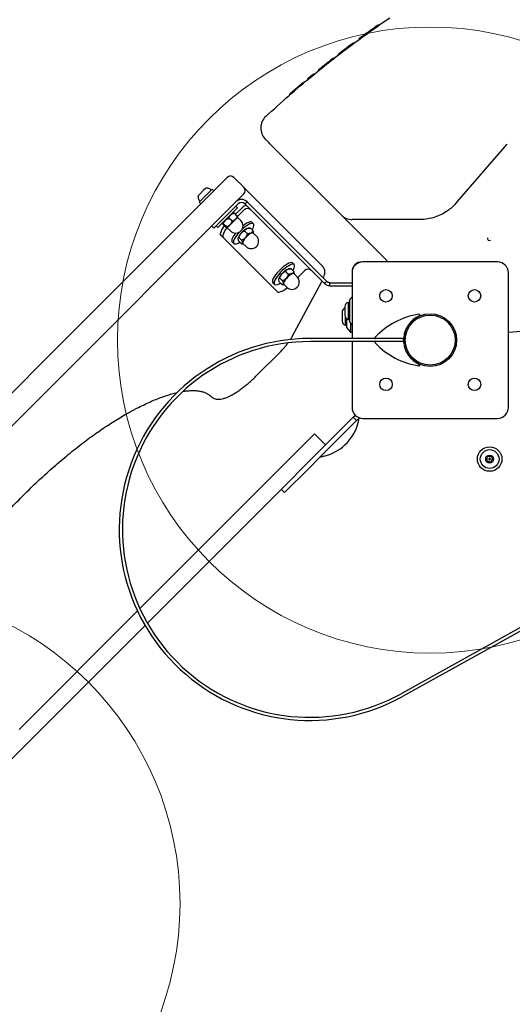
# Model space of a CAD drawing. Units: millimetres. Extents: x 17290 to 27872, y 23824 to 36914.
# Drawn here: x 20932 to 21247, y 31886 to 32515 of the extents above; entities that cross this region are included whole.
import ezdxf

# ---------------------------------------------------------------- set-up
doc = ezdxf.new("R2010")
doc.units = ezdxf.units.MM
doc.header["$LTSCALE"] = 200
doc.layers.add('OTWORY_MONTAŻOWE', color=1, linetype='Continuous')

msp = doc.modelspace()

# ---------------------------------------------------------------- linework, layer by layer
at = {"color": 7, "linetype": 'Continuous', "lineweight": 25}
for p, q in [((21149.19, 32503.2), (21149.19, 32503.2)), ((21150.74, 32504.32), (21150.72, 32504.31)), ((21151.57, 32504.93), (21151.4, 32504.8)), ((21151.99, 32505.24), (21151.99, 32505.24)), ((21132.67, 32490.31), (21132.9, 32490.25)), ((21124.86, 32484.52), (21124.77, 32484.45)), ((21130.38, 32488.91), (21130.62, 32489.1)), ((21137.31, 32390.09), (21091.77, 32435.62)), ((21243.18, 32435.31), (21211.55, 32398.69)), ((21008.05, 32357.77), (21059.44, 32409.16)), ((21059.44, 32409.16), (21064.39, 32414.11)), ((21068.63, 32414.11), (21074.99, 32407.75)), ((21047.18, 32403.69), (21046.09, 32402.6)), ((21054.77, 32406.62), (21046.43, 32398.27)), ((21049.35, 32405.86), (21047.18, 32403.69)), ((21050.44, 32406.95), (21049.35, 32405.86)), ((21055.83, 32405.56), (21054.77, 32406.62)), ((21074.99, 32403.51), (21070.04, 32398.56)), ((21074.99, 32407.75), (21075.32, 32407.42)), ((21075.32, 32407.42), (21125.44, 32357.3)), ((21070.04, 32398.56), (21018.65, 32347.16)), ((21046.43, 32398.27), (21047.49, 32397.21)), ((21062.97, 32388.66), (21071.46, 32397.14)), ((21075.7, 32397.14), (21077.12, 32398.56)), ((21075.7, 32397.14), (21104.46, 32368.38)), ((21077.12, 32398.56), (21105.87, 32369.8)), ((21211.55, 32398.69), (21210.56, 32397.55)), ((21071.03, 32394.6), (21058.45, 32382.01)), ((21070.68, 32389.58), (21069.06, 32391.21)), ((21069.76, 32390.5), (21073.93, 32394.67)), ((21071.03, 32394.6), (21069.97, 32395.66)), ((21071.06, 32389.1), (21075.28, 32393.32)), ((21157.31, 32370.09), (21137.31, 32390.09)), ((21062.97, 32388.66), (21055.9, 32381.59)), ((21063.47, 32382.36), (21061.84, 32383.99)), ((21063.73, 32382.63), (21062.11, 32384.26)), ((21066.32, 32383.8), (21064.47, 32381.95)), ((21067.34, 32386.24), (21065.72, 32387.87)), ((21071.1, 32388.58), (21066.32, 32383.8)), ((21073.16, 32386.52), (21071.1, 32388.58)), ((21081.21, 32384.42), (21080.2, 32385.43)), ((21151.27, 32387.16), (21144.38, 32387.16)), ((21180.82, 32387.16), (21151.27, 32387.16)), ((21187.86, 32387.16), (21180.82, 32387.16)), ((21055.9, 32381.59), (21054.49, 32383)), ((21057.39, 32383.07), (21058.45, 32382.01)), ((21064.47, 32381.95), (21066.53, 32379.89)), ((21077.16, 32378.23), (21075.61, 32379.78)), ((21080.79, 32380.09), (21079.24, 32381.64)), ((21083.1, 32376.58), (21081.13, 32378.54)), ((21061.84, 32375.65), (21060.49, 32377)), ((21096.35, 32341.14), (21061.84, 32375.65)), ((21067.61, 32372.85), (21068.62, 32371.83)), ((21073.5, 32371.71), (21071.95, 32373.26)), ((21073.52, 32374.04), (21071.97, 32375.59)), ((21074.5, 32371.91), (21076.47, 32369.95)), ((21104.46, 32368.38), (21126.61, 32346.23)), ((21128.03, 32347.64), (21105.87, 32369.8)), ((21165.19, 32362.21), (21157.31, 32370.09)), ((21107.25, 32358.38), (21106.24, 32359.39)), ((21237.24, 32360.16), (21151.24, 32360.16)), ((21167.24, 32360.16), (21165.19, 32362.21)), ((20991.51, 32341.24), (21008.05, 32357.77)), ((21103.42, 32352.36), (21101.87, 32353.92)), ((21106.93, 32354.03), (21105.38, 32355.58)), ((21109.14, 32350.54), (21107.17, 32352.5)), ((21114.02, 32354.58), (21109.53, 32350.09)), ((21144.24, 32353.16), (21144.24, 32311.16)), ((21244.24, 32267.16), (21244.24, 32353.16)), ((21018.65, 32347.16), (21002.12, 32330.63)), ((21093.65, 32346.81), (21094.66, 32345.79)), ((21099.43, 32345.69), (21097.88, 32347.24)), ((21099.67, 32348.19), (21098.12, 32349.75)), ((21100.54, 32345.87), (21102.51, 32343.91)), ((21106.02, 32312.52), (21124.98, 32347.69)), ((21128.03, 32347.64), (21126.61, 32346.23)), ((21130.15, 32346.77), (21144.08, 32346.77)), ((21130.15, 32344.77), (21130.15, 32346.77)), ((20977.63, 32327.36), (20991.51, 32341.24)), ((21130.15, 32344.77), (21144.08, 32344.77)), ((21142.58, 32334.27), (21141.71, 32334.27)), ((21141.71, 32334.27), (21141.71, 32326.66)), ((21142.58, 32334.37), (21142.49, 32334.27)), ((21144.24, 32337.76), (21142.58, 32335.77)), ((21142.58, 32335.77), (21142.58, 32335.23)), ((21142.58, 32335.23), (21142.58, 32321.77)), ((20957.42, 32307.15), (20977.63, 32327.36)), ((21002.12, 32330.63), (20988.24, 32316.75)), ((21137.9, 32327.96), (21137.9, 32322.36)), ((21139.74, 32331.57), (21139.74, 32327.69)), ((21139.74, 32327.69), (21139.74, 32325.97)), ((21192.49, 32327.01), (21192.49, 32326.92)), ((21195.99, 32326.92), (21195.99, 32327.01)), ((21139.87, 32325.15), (21139.87, 32319.66)), ((21140.74, 32323.81), (21140.74, 32318.16)), ((21141.71, 32326.66), (21141.71, 32323.27)), ((21141.71, 32323.27), (21142.58, 32323.27)), ((21142.58, 32321.77), (21144.24, 32319.78)), ((21143.24, 32320.98), (21143.24, 32315.16)), ((20988.24, 32316.75), (20968.03, 32296.54)), ((21139.87, 32319.66), (21140.74, 32319.66)), ((21140.74, 32318.16), (21143.24, 32315.16)), ((21143.24, 32315.16), (21144.24, 32315.16)), ((21258.04, 32316.06), (21244.24, 32315)), ((21176.39, 32311.16), (21117.39, 32311.16)), ((21176.39, 32309.16), (21117.39, 32309.16)), ((21144.24, 32309.16), (21144.24, 32267.16)), ((21176.39, 32311.16), (21177.39, 32311.16)), ((21177.39, 32309.16), (21176.39, 32309.16)), ((21177.39, 32311.16), (21177.39, 32309.16)), ((20837.24, 32186.97), (20957.42, 32307.15)), ((21083.23, 32287.44), (21098.05, 32302.26)), ((20968.03, 32296.54), (20847.85, 32176.36)), ((21144.91, 32260.83), (21129.08, 32245)), ((21131.2, 32242.88), (21147.03, 32258.71)), ((21144.91, 32260.83), (21146.26, 32261.91)), ((21144.91, 32260.83), (21147.03, 32258.71)), ((21151.24, 32260.16), (21237.24, 32260.16)), ((21113.23, 32243.29), (21120.3, 32250.37)), ((21120.3, 32250.37), (21127.37, 32243.29)), ((21127.37, 32243.29), (21129.08, 32245)), ((21089.63, 32219.69), (21113.23, 32243.29)), ((21127.37, 32243.29), (21120.3, 32236.22)), ((21131.2, 32242.88), (21123.28, 32234.96)), ((21096.7, 32212.62), (21120.3, 32236.22)), ((21116.96, 32228.64), (21123.28, 32234.96)), ((21116.96, 32228.64), (21101.05, 32212.73)), ((21437.95, 32229.65), (21175.56, 32084.2)), ((21438.92, 32227.9), (21176.53, 32082.45)), ((21083.03, 32213.09), (21089.63, 32219.69)), ((21098.93, 32214.85), (21101.05, 32212.73)), ((21083.03, 32213.09), (21008.55, 32138.61)), ((21096.7, 32212.62), (21090.1, 32206.02)), ((21090.1, 32206.02), (21013.38, 32129.3)), ((21007.05, 32137.11), (20931.3, 32061.36)), ((21011.92, 32127.84), (20938.37, 32054.29)), ((20938.37, 32054.29), (20931.77, 32047.69)), ((20908.17, 32024.09), (20931.77, 32047.69))]:
    msp.add_line(p, q, dxfattribs=at)
at = {"color": 7, "linetype": 'Continuous', "lineweight": 25, "flags": 128}
for points in [[(21080.31, 32380.57), (21080.63, 32381.12), (21081.17, 32382.23), (21081.45, 32383.18), (21081.46, 32383.92), (21081.2, 32384.43), (21080.69, 32384.67), (21079.94, 32384.65), (21078.99, 32384.36), (21077.87, 32383.82), (21076.62, 32383.04), (21075.31, 32382.06), (21073.98, 32380.92), (21073.88, 32380.83)], [(21080.2, 32385.43), (21080.19, 32385.44), (21079.68, 32385.69), (21078.93, 32385.66), (21077.98, 32385.37), (21076.85, 32384.83), (21075.61, 32384.05), (21074.53, 32383.25)], [(21060.49, 32377), (21060.22, 32377.54), (21060.22, 32378.34), (21060.51, 32379.36), (21061.07, 32380.56), (21061.87, 32381.9), (21062.73, 32383.1)], [(21064.15, 32381.84), (21063.22, 32380.55), (21062.42, 32379.21), (21061.86, 32378.01), (21061.57, 32376.99), (21061.56, 32376.2), (21061.84, 32375.65)], [(21069.79, 32378.52), (21069.43, 32378.04), (21068.55, 32376.76), (21067.89, 32375.57), (21067.48, 32374.54), (21067.34, 32373.69), (21067.46, 32373.06), (21067.61, 32372.85)], [(21072.22, 32379.16), (21071.5, 32378.35), (21070.44, 32377.03), (21069.56, 32375.74), (21068.91, 32374.56), (21068.49, 32373.52), (21068.35, 32372.67), (21068.47, 32372.05), (21068.85, 32371.67), (21069.49, 32371.56), (21070.34, 32371.72), (21071.39, 32372.13), (21072.47, 32372.74)], [(21081.13, 32378.54), (21080.74, 32378.69), (21080.1, 32378.56), (21079.27, 32378.17), (21078.33, 32377.53), (21077.34, 32376.71), (21076.4, 32375.77), (21075.57, 32374.79), (21074.92, 32373.84), (21074.5, 32373), (21074.36, 32372.35)], [(21074.36, 32372.35), (21074.49, 32371.92), (21074.5, 32371.91)], [(21106.24, 32359.39), (21106.18, 32359.44), (21105.64, 32359.66), (21104.87, 32359.6), (21103.89, 32359.28), (21102.75, 32358.71), (21101.5, 32357.91), (21100.18, 32356.91), (21098.86, 32355.75), (21097.58, 32354.49), (21096.39, 32353.17), (21095.35, 32351.84), (21094.5, 32350.57), (21093.87, 32349.4), (21093.49, 32348.38), (21093.38, 32347.56), (21093.53, 32346.96), (21093.65, 32346.81)], [(21106.38, 32354.58), (21106.75, 32355.22), (21107.25, 32356.32), (21107.5, 32357.24), (21107.48, 32357.96), (21107.2, 32358.43), (21106.66, 32358.64), (21105.88, 32358.59), (21104.9, 32358.27), (21103.77, 32357.7), (21102.51, 32356.89), (21101.2, 32355.9), (21099.87, 32354.74), (21098.59, 32353.48), (21097.4, 32352.15), (21096.36, 32350.83), (21095.51, 32349.56), (21094.88, 32348.39), (21094.5, 32347.37), (21094.39, 32346.55), (21094.54, 32345.95), (21094.96, 32345.6), (21095.62, 32345.52), (21096.5, 32345.71), (21097.56, 32346.16), (21098.46, 32346.66)], [(21107.17, 32352.5), (21107.14, 32352.53), (21106.69, 32352.64), (21106.02, 32352.48), (21105.17, 32352.04), (21104.22, 32351.38), (21103.24, 32350.54), (21102.3, 32349.58)], [(21102.3, 32349.58), (21101.49, 32348.6), (21100.88, 32347.66), (21100.5, 32346.85), (21100.4, 32346.23), (21100.54, 32345.87)], [(21096.35, 32341.14), (21096.9, 32340.86), (21097.7, 32340.87), (21098.72, 32341.15), (21099.92, 32341.71), (21101.25, 32342.52), (21102.67, 32343.55), (21102.8, 32343.64)], [(21126.29, 32236), (21124.31, 32235.45), (21123.5, 32235.18)]]:
    msp.add_lwpolyline(points, dxfattribs=at)
at = {"color": 7, "linetype": 'Continuous', "lineweight": 25}
for centre, radius in [((21165.95, 32338.44), 4), ((21222.52, 32338.44), 4), ((21194.24, 32310.16), 16.85), ((21194.24, 32310.16), 16), ((21165.95, 32281.87), 4), ((21222.52, 32281.87), 4), ((21232.24, 32234.16), 7.85), ((21232.24, 32234.16), 6), ((21232.24, 32234.16), 2.54), ((21232.24, 32234.16), 0.55)]:
    msp.add_circle(centre, radius, dxfattribs=at)
for centre, radius, start, end in [((21160.91, 32510.37), 1, 65.03598, 125.07224), ((21149.79, 32502.4), 1, 126.2185, 186.25574), ((21132.54, 32489.34), 1, 70.57981, 128.04507), ((21123.82, 32482.41), 1, 128.96819, 185.90889), ((21113.75, 32474.09), 1, 72.29091, 130.08193), ((21105.25, 32466.83), 1, 131.00235, 188.9542), ((21095.87, 32445.66), 10, 132.77097, 225), ((21066.51, 32411.99), 3, 45, 135), ((21047.13, 32401.68), 1.39, 138.41606, 185.26264), ((21051.36, 32405.91), 1.39, 84.73736, 131.58394), ((21051.09, 32402.94), 4.38, 51.92808, 84.73736), ((21053.5, 32406.01), 0.471, 315, 51.92808), ((21072.87, 32405.63), 3, 315, 45), ((21050.11, 32401.95), 4.38, 185.26264, 218.07192), ((21047.03, 32399.54), 0.471, 218.07192, 315), ((21073.58, 32395.02), 5, 45, 135), ((21073.58, 32395.02), 3, 45, 135), ((21077.58, 32391.04), 5.15, 99.55427, 135.16004), ((21068.76, 32389.75), 2, 101.30681, 110.70481), ((21077.4, 32391.29), 2.93, 46.37638, 136.31322), ((21144.38, 32397.16), 10, 225, 270), ((21063.3, 32384.28), 2, 159.29519, 168.80238), ((21069.84, 32383.2), 4.69, 225, 45), ((21069.22, 32389.28), 2, 339.29519, 348.83821), ((21063.76, 32383.82), 2, 281.27446, 290.70481), ((21079.78, 32373.26), 4.69, 225, 45), ((21232.09, 32375.04), 1.25, 158.4485, 299.92133), ((21151.24, 32353.16), 7, 90, 180), ((21150.64, 32353.76), 6.4, 90, 180), ((21237.24, 32353.16), 7, 0, 90), ((21109.07, 32344.09), 12.81, 121.28924, 139.02837), ((21116.15, 32352.55), 2.93, 46.37638, 136.31322), ((21105.82, 32347.22), 4.69, 225, 45), ((21142.58, 32331.57), 2.84, 107.98482, 180), ((21140.74, 32327.96), 2.84, 110.56312, 180), ((21140.74, 32322.36), 2.84, 180, 252.01518), ((21142.58, 32325.97), 2.84, 180, 252.01518), ((21194.24, 32278.72), 48.44, 98.61377, 136.59888), ((21194.24, 32310.16), 17, 114.22262, 175.0829), ((21187.06, 32326.12), 0.5, 294.22262, 98.61377), ((21117.39, 32189.16), 122, 90, 299), ((21117.39, 32189.16), 120, 90, 299), ((21159.4, 32311.66), 0.5, 136.59888, 270), ((21159.4, 32308.66), 0.5, 90, 223.40112), ((21194.24, 32341.6), 48.44, 223.40112, 261.38623), ((21176.8, 32311.66), 0.5, 270, 355.0829), ((21176.8, 32308.66), 0.5, 4.9171, 90), ((21194.24, 32310.16), 17, 184.9171, 245.77738), ((21187.06, 32294.2), 0.5, 261.38623, 65.77738), ((21151.24, 32267.16), 7, 180, 270), ((21237.24, 32267.16), 7, 270, 0), ((21119.24, 32265.16), 30, 283.60029, 350.89363), ((21230.24, 32234.2), 0.375, 86.12305, 271.59096), ((21230.27, 32233.07), 0.75, 326.12305, 91.59096), ((21230.31, 32235.32), 0.75, 266.12305, 31.59096), ((21231.2, 32232.45), 0.375, 146.12305, 331.59096), ((21231.27, 32235.91), 0.375, 26.12305, 211.59096), ((21232.19, 32231.91), 0.75, 26.12305, 151.59096), ((21232.28, 32236.4), 0.75, 206.12305, 331.59096), ((21233.2, 32232.41), 0.375, 206.12305, 31.59096), ((21233.27, 32235.87), 0.375, 326.12305, 151.59096), ((21234.16, 32232.99), 0.75, 86.12305, 211.59096), ((21234.2, 32235.24), 0.75, 146.12305, 271.59096), ((21234.24, 32234.12), 0.375, 266.12305, 91.59096)]:
    msp.add_arc(centre, radius, start, end, dxfattribs=at)
for points, knots in [([(21089.08, 32453), (21093.96, 32457.45), (21103.74, 32466.34), (21121.69, 32481.5), (21143.03, 32498.38), (21159.89, 32510.2), (21168.33, 32516.11)], [0, 0, 0, 0, 0.195377, 0.390918, 0.695149, 1, 1, 1, 1]), ([(21152.64, 32505.7), (21153.56, 32506.37), (21155.01, 32507.42), (21156.86, 32508.73), (21157.78, 32509.39), (21158.16, 32509.66)], [0, 0, 0, 0, 0.499238, 0.794106, 1, 1, 1, 1]), ([(21158.16, 32509.66), (21158.41, 32509.83), (21158.89, 32510.17), (21159.43, 32510.55), (21159.88, 32510.87), (21160.21, 32511.1), (21160.33, 32511.19), (21160.34, 32511.19), (21160.34, 32511.19)], [0, 0, 0, 0, 0.212896, 0.427574, 0.533621, 0.748362, 0.963038, 1, 1, 1, 1]), ([(21149.2, 32503.2), (21149.22, 32503.22), (21149.27, 32503.25), (21149.6, 32503.49), (21150.1, 32503.86), (21150.75, 32504.33), (21151.72, 32505.04), (21152.37, 32505.51), (21152.64, 32505.7)], [0, 0, 0, 0, 0.1604595, 0.3731598, 0.4254458, 0.6380131, 0.8506534, 1, 1, 1, 1]), ([(21139.44, 32495.92), (21139.44, 32495.92), (21139.76, 32496.16), (21140.43, 32496.67), (21141.43, 32497.42), (21142.31, 32498.09), (21142.96, 32498.58), (21143.29, 32498.82), (21143.32, 32498.85), (21143.33, 32498.86)], [0, 0, 0, 0, 0.000843, 0.179715, 0.358648, 0.53753, 0.716295, 0.895246, 1, 1, 1, 1]), ([(21143.33, 32498.86), (21143.27, 32498.8), (21143.14, 32498.69), (21143, 32498.45), (21142.93, 32498.2), (21142.94, 32498.02), (21142.94, 32497.94)], [0, 0, 0, 0, 0.259679, 0.514894, 0.77268, 1, 1, 1, 1]), ([(21143.33, 32498.86), (21143.58, 32499.04), (21144.07, 32499.41), (21144.56, 32499.78), (21144.81, 32499.96)], [0, 0, 0, 0, 0.502014, 1, 1, 1, 1]), ([(21144.81, 32499.96), (21144.88, 32500.01), (21145.03, 32500.1), (21145.29, 32500.16), (21145.55, 32500.16), (21145.72, 32500.1), (21145.8, 32500.08)], [0, 0, 0, 0, 0.259679, 0.514894, 0.772665, 1, 1, 1, 1]), ([(21135.55, 32492.31), (21135.54, 32492.39), (21135.53, 32492.57), (21135.6, 32492.83), (21135.73, 32493.06), (21135.86, 32493.17), (21135.93, 32493.23)], [0, 0, 0, 0, 0.22732, 0.485106, 0.740321, 1, 1, 1, 1]), ([(21135.93, 32493.23), (21136.17, 32493.42), (21136.66, 32493.8), (21137.15, 32494.17), (21137.39, 32494.36)], [0, 0, 0, 0, 0.505695, 1, 1, 1, 1]), ([(21138.38, 32494.49), (21138.3, 32494.51), (21138.13, 32494.57), (21137.87, 32494.56), (21137.61, 32494.5), (21137.46, 32494.4), (21137.39, 32494.36)], [0, 0, 0, 0, 0.227335, 0.485106, 0.740321, 1, 1, 1, 1]), ([(21137.72, 32494.61), (21137.73, 32494.61), (21137.84, 32494.7), (21138.21, 32494.98), (21138.59, 32495.27), (21138.71, 32495.36)], [0, 0, 0, 0, 0.047678, 0.706266, 1, 1, 1, 1]), ([(21138.71, 32495.36), (21138.83, 32495.45), (21139.06, 32495.63), (21139.31, 32495.82), (21139.44, 32495.92)], [0, 0, 0, 0, 0.507163, 1, 1, 1, 1]), ([(21123.21, 32483.19), (21123.21, 32483.19), (21123.13, 32483.13), (21123.44, 32483.38), (21123.99, 32483.83), (21124.48, 32484.22), (21124.62, 32484.33)], [0, 0, 0, 0, 0.024685, 0.431513, 0.83838, 1, 1, 1, 1]), ([(21124.62, 32484.33), (21124.62, 32484.34), (21124.99, 32484.63), (21125.83, 32485.3), (21127.27, 32486.46), (21128.75, 32487.63), (21130, 32488.61), (21130.6, 32489.09), (21130.85, 32489.29)], [0, 0, 0, 0, 0.002332, 0.212637, 0.423156, 0.633533, 0.843858, 1, 1, 1, 1]), ([(21130.47, 32488.98), (21130.47, 32488.98), (21130.47, 32488.98), (21130.45, 32488.97), (21130.44, 32488.96)], [0, 0, 0, 0, 0.718789, 1, 1, 1, 1]), ([(21130.85, 32489.29), (21130.91, 32489.33), (21131.02, 32489.42), (21131.12, 32489.49), (21131.16, 32489.53)], [0, 0, 0, 0, 0.5147875, 1, 1, 1, 1]), ([(21131.16, 32489.53), (21131.41, 32489.72), (21131.86, 32490.07), (21131.88, 32490.09), (21131.89, 32490.09)], [0, 0, 0, 0, 0.558939, 1, 1, 1, 1]), ([(21116.42, 32477.64), (21116.62, 32477.8), (21117.07, 32478.17), (21117.35, 32478.4), (21117.51, 32478.53)], [0, 0, 0, 0, 0.445347, 1, 1, 1, 1]), ([(21117.83, 32478.8), (21117.76, 32478.73), (21117.64, 32478.61), (21117.52, 32478.38), (21117.45, 32478.12), (21117.47, 32477.94), (21117.48, 32477.86)], [0, 0, 0, 0, 0.259679, 0.514894, 0.77268, 1, 1, 1, 1]), ([(21117.83, 32478.8), (21118.07, 32479), (21118.55, 32479.39), (21119.02, 32479.78), (21119.25, 32479.97)], [0, 0, 0, 0, 0.51485, 1, 1, 1, 1]), ([(21119.25, 32479.97), (21119.32, 32480.02), (21119.47, 32480.12), (21119.72, 32480.19), (21119.99, 32480.21), (21120.16, 32480.16), (21120.24, 32480.13)], [0, 0, 0, 0, 0.2596788, 0.5148944, 0.7726653, 1, 1, 1, 1]), ([(21106.41, 32469.16), (21106.6, 32469.33), (21107.21, 32469.85), (21108.4, 32470.87), (21109.61, 32471.9), (21110.27, 32472.46), (21110.47, 32472.63)], [0, 0, 0, 0, 0.158378, 0.506406, 0.851356, 1, 1, 1, 1]), ([(21110.47, 32472.63), (21110.75, 32472.87), (21111.31, 32473.35), (21111.75, 32473.72), (21111.97, 32473.9)], [0, 0, 0, 0, 0.510369, 1, 1, 1, 1]), ([(21111.68, 32473.66), (21111.68, 32473.66), (21111.66, 32473.65), (21111.53, 32473.54), (21111.45, 32473.47)], [0, 0, 0, 0, 0.390046, 1, 1, 1, 1]), ([(21111.97, 32473.9), (21112.12, 32474.03), (21112.58, 32474.42), (21113.04, 32474.81), (21113.05, 32474.82), (21113.05, 32474.82)], [0, 0, 0, 0, 0.228787, 0.680359, 1, 1, 1, 1]), ([(21116.08, 32476.7), (21116.07, 32476.78), (21116.05, 32476.96), (21116.11, 32477.21), (21116.24, 32477.45), (21116.36, 32477.57), (21116.42, 32477.64)], [0, 0, 0, 0, 0.234284, 0.49387, 0.746, 1, 1, 1, 1]), ([(21104.6, 32467.59), (21104.64, 32467.63), (21104.73, 32467.7), (21105.38, 32468.27), (21106.03, 32468.83), (21106.31, 32469.08)], [0, 0, 0, 0, 0.3525168, 0.7093085, 1, 1, 1, 1]), ([(21106.09, 32468.88), (21106.06, 32468.86), (21106.01, 32468.82), (21106.01, 32468.82), (21106.01, 32468.82)], [0, 0, 0, 0, 0.567932, 1, 1, 1, 1]), ([(21106.31, 32469.08), (21106.34, 32469.1), (21106.37, 32469.13), (21106.4, 32469.15), (21106.41, 32469.16)], [0, 0, 0, 0, 0.698077, 1, 1, 1, 1]), ([(21091.77, 32435.62), (21091.38, 32436.01), (21090.59, 32436.8), (21089.72, 32437.67), (21089.11, 32438.28), (21088.83, 32438.56), (21088.81, 32438.58), (21088.8, 32438.59)], [0, 0, 0, 0, 0.2170529, 0.4403962, 0.6574504, 0.8808075, 1, 1, 1, 1]), ([(21210.56, 32397.55), (21209.74, 32396.66), (21208.08, 32394.87), (21205.03, 32392.45), (21201.45, 32390.29), (21197.28, 32388.56), (21192.71, 32387.39), (21189.49, 32387.23), (21187.86, 32387.16)], [0, 0, 0, 0, 0.146074, 0.294029, 0.464944, 0.639503, 0.817193, 1, 1, 1, 1]), ([(21065.72, 32387.87), (21065.72, 32388.09), (21065.71, 32388.67), (21066.31, 32389.73), (21067.18, 32390.62), (21068.18, 32391.14), (21068.73, 32391.24), (21069, 32391.21), (21069.06, 32391.21)], [0, 0, 0, 0, 0.123269, 0.311082, 0.69593, 0.852849, 0.970966, 1, 1, 1, 1]), ([(21069.06, 32391.21), (21068.93, 32391.31), (21068.63, 32391.57), (21068.4, 32391.72), (21068.39, 32391.66), (21068.39, 32391.64)], [0, 0, 0, 0, 0.276752, 0.698409, 1, 1, 1, 1]), ([(21061.84, 32383.99), (21061.73, 32384.11), (21061.47, 32384.42), (21061.3, 32384.73), (21061.36, 32384.81), (21061.66, 32384.62), (21061.91, 32384.43), (21062.08, 32384.28), (21062.11, 32384.26)], [0, 0, 0, 0, 0.123269, 0.311082, 0.69593, 0.852849, 0.970966, 1, 1, 1, 1]), ([(21062.11, 32384.26), (21062.11, 32384.26), (21062.09, 32384.45), (21062.13, 32384.98), (21062.53, 32385.83), (21063.39, 32386.84), (21064.43, 32387.67), (21065.36, 32387.89), (21065.68, 32387.87), (21065.72, 32387.87)], [0, 0, 0, 0, 0.000126, 0.103077, 0.271583, 0.500686, 0.833708, 0.983587, 1, 1, 1, 1]), ([(21067.34, 32386.24), (21067.34, 32386.24), (21067.36, 32386.04), (21067.32, 32385.52), (21066.92, 32384.67), (21066.06, 32383.65), (21065.02, 32382.82), (21064.09, 32382.6), (21063.77, 32382.63), (21063.73, 32382.63)], [0, 0, 0, 0, 0.0001261, 0.1030767, 0.2715827, 0.5006855, 0.8337081, 0.983587, 1, 1, 1, 1]), ([(21070.68, 32389.58), (21070.68, 32389.35), (21070.69, 32388.77), (21070.09, 32387.71), (21069.22, 32386.82), (21068.21, 32386.3), (21067.67, 32386.2), (21067.4, 32386.23), (21067.34, 32386.24)], [0, 0, 0, 0, 0.1232694, 0.3110819, 0.6959301, 0.8528492, 0.9709661, 1, 1, 1, 1]), ([(21071.11, 32388.91), (21071.14, 32388.91), (21071.19, 32388.92), (21071.05, 32389.14), (21070.85, 32389.39), (21070.71, 32389.55), (21070.68, 32389.58)], [0, 0, 0, 0, 0.317983, 0.669946, 0.934878, 1, 1, 1, 1]), ([(21063.73, 32382.63), (21063.84, 32382.51), (21064.11, 32382.19), (21064.28, 32381.89), (21064.21, 32381.81), (21063.91, 32381.99), (21063.66, 32382.19), (21063.5, 32382.33), (21063.47, 32382.36)], [0, 0, 0, 0, 0.1232694, 0.3110819, 0.6959301, 0.8528492, 0.9709661, 1, 1, 1, 1]), ([(21076.35, 32381.04), (21076.24, 32380.98), (21075.79, 32380.74), (21074.99, 32380.13), (21074.02, 32379.26), (21073.14, 32378.32), (21072.37, 32377.34), (21071.77, 32376.32), (21071.43, 32375.65), (21071.38, 32375.25), (21071.38, 32375.25)], [0, 0, 0, 0, 0.05506, 0.216217, 0.367709, 0.516614, 0.66704, 0.823575, 0.998524, 1, 1, 1, 1]), ([(21071.97, 32375.59), (21071.98, 32375.84), (21072.02, 32376.48), (21072.7, 32377.74), (21073.65, 32378.85), (21074.72, 32379.58), (21075.28, 32379.77), (21075.56, 32379.78), (21075.61, 32379.78)], [0, 0, 0, 0, 0.123269, 0.311082, 0.69593, 0.852849, 0.970966, 1, 1, 1, 1]), ([(21077.16, 32378.23), (21077.15, 32377.97), (21077.11, 32377.34), (21076.43, 32376.07), (21075.48, 32374.96), (21074.41, 32374.23), (21073.85, 32374.05), (21073.57, 32374.04), (21073.52, 32374.04)], [0, 0, 0, 0, 0.123269, 0.311082, 0.69593, 0.852849, 0.970966, 1, 1, 1, 1]), ([(21075.61, 32379.78), (21075.63, 32379.95), (21075.66, 32380.39), (21076.34, 32381.08), (21077.28, 32381.57), (21078.34, 32381.77), (21078.91, 32381.73), (21079.18, 32381.66), (21079.24, 32381.64)], [0, 0, 0, 0, 0.123269, 0.311082, 0.69593, 0.852849, 0.970966, 1, 1, 1, 1]), ([(21079.11, 32381.68), (21078.9, 32381.71), (21078.44, 32381.79), (21077.74, 32381.67), (21077.05, 32381.44), (21076.57, 32381.16), (21076.35, 32381.04)], [0, 0, 0, 0, 0.206863, 0.45446, 0.750017, 1, 1, 1, 1]), ([(21080.79, 32380.09), (21080.77, 32379.92), (21080.74, 32379.48), (21080.07, 32378.79), (21079.12, 32378.29), (21078.06, 32378.1), (21077.5, 32378.13), (21077.22, 32378.21), (21077.16, 32378.23)], [0, 0, 0, 0, 0.123269, 0.311082, 0.69593, 0.852849, 0.970966, 1, 1, 1, 1]), ([(21081.36, 32378.31), (21081.36, 32378.32), (21081.41, 32378.56), (21081.3, 32379.1), (21080.97, 32379.8), (21080.81, 32380.06), (21080.79, 32380.09)], [0, 0, 0, 0, 0.0263051, 0.6757203, 0.9679936, 1, 1, 1, 1]), ([(21071.95, 32373.26), (21071.95, 32373.26), (21071.84, 32373.43), (21071.62, 32373.84), (21071.41, 32374.45), (21071.33, 32375.13), (21071.44, 32375.64), (21071.78, 32375.67), (21071.95, 32375.6), (21071.97, 32375.59)], [0, 0, 0, 0, 0.000126, 0.103077, 0.271583, 0.500686, 0.833708, 0.983587, 1, 1, 1, 1]), ([(21073.52, 32374.04), (21073.52, 32374.04), (21073.62, 32373.88), (21073.85, 32373.46), (21074.06, 32372.85), (21074.13, 32372.17), (21074.03, 32371.67), (21073.68, 32371.63), (21073.51, 32371.71), (21073.5, 32371.71)], [0, 0, 0, 0, 0.000126, 0.103077, 0.271583, 0.500686, 0.833708, 0.983587, 1, 1, 1, 1]), ([(21073.62, 32371.67), (21073.84, 32371.64), (21074.23, 32371.57), (21074.59, 32371.64), (21074.75, 32371.67)], [0, 0, 0, 0, 0.564029, 1, 1, 1, 1]), ([(21099.42, 32352.52), (21099.27, 32352.36), (21098.85, 32351.87), (21098.24, 32351.03), (21097.72, 32350.15), (21097.54, 32349.56), (21097.47, 32349.32)], [0, 0, 0, 0, 0.154934, 0.455374, 0.771731, 1, 1, 1, 1]), ([(21098.12, 32349.75), (21098.12, 32349.75), (21098.11, 32349.95), (21098.18, 32350.51), (21098.61, 32351.44), (21099.51, 32352.6), (21100.58, 32353.58), (21101.52, 32353.91), (21101.84, 32353.91), (21101.87, 32353.92)], [0, 0, 0, 0, 0.000126, 0.103077, 0.271583, 0.500686, 0.833708, 0.983587, 1, 1, 1, 1]), ([(21103.42, 32352.36), (21103.42, 32352.36), (21103.43, 32352.16), (21103.36, 32351.6), (21102.93, 32350.67), (21102.03, 32349.5), (21100.97, 32348.53), (21100.02, 32348.2), (21099.7, 32348.19), (21099.67, 32348.19)], [0, 0, 0, 0, 0.000126, 0.103077, 0.271583, 0.500686, 0.833708, 0.983587, 1, 1, 1, 1]), ([(21101.87, 32353.92), (21101.88, 32354.08), (21101.91, 32354.5), (21102.55, 32355.14), (21103.47, 32355.59), (21104.5, 32355.74), (21105.05, 32355.68), (21105.33, 32355.6), (21105.38, 32355.58)], [0, 0, 0, 0, 0.123269, 0.311082, 0.69593, 0.852849, 0.970966, 1, 1, 1, 1]), ([(21105.32, 32355.58), (21105.26, 32355.6), (21104.96, 32355.73), (21104.39, 32355.72), (21103.66, 32355.6), (21103, 32355.36), (21102.56, 32355.09), (21102.39, 32354.99)], [0, 0, 0, 0, 0.0659829, 0.2858284, 0.5232358, 0.8119131, 1, 1, 1, 1]), ([(21106.93, 32354.03), (21106.92, 32353.86), (21106.9, 32353.45), (21106.25, 32352.81), (21105.34, 32352.36), (21104.3, 32352.21), (21103.75, 32352.26), (21103.48, 32352.35), (21103.42, 32352.36)], [0, 0, 0, 0, 0.123269, 0.311082, 0.69593, 0.852849, 0.970966, 1, 1, 1, 1]), ([(21107.34, 32352.33), (21107.37, 32352.47), (21107.43, 32352.73), (21107.28, 32353.3), (21107.1, 32353.75), (21106.96, 32353.98), (21106.93, 32354.03)], [0, 0, 0, 0, 0.356894, 0.688777, 0.938593, 1, 1, 1, 1]), ([(21125.93, 32349.74), (21126.02, 32349.92), (21126.36, 32350.7), (21126.68, 32351.91), (21126.88, 32353.36), (21126.81, 32354.63), (21126.5, 32355.77), (21126.01, 32356.67), (21125.6, 32357.13), (21125.44, 32357.3)], [0, 0, 0, 0, 0.068151, 0.28673, 0.475492, 0.635779, 0.780143, 0.916888, 1, 1, 1, 1]), ([(21097.88, 32347.24), (21097.78, 32347.44), (21097.53, 32347.93), (21097.36, 32348.77), (21097.41, 32349.44), (21097.7, 32349.78), (21097.94, 32349.81), (21098.09, 32349.76), (21098.12, 32349.75)], [0, 0, 0, 0, 0.123269, 0.311082, 0.69593, 0.852849, 0.970966, 1, 1, 1, 1]), ([(21099.67, 32348.19), (21099.77, 32348), (21100.03, 32347.51), (21100.2, 32346.66), (21100.14, 32345.99), (21099.86, 32345.65), (21099.62, 32345.63), (21099.47, 32345.68), (21099.43, 32345.69)], [0, 0, 0, 0, 0.123269, 0.311082, 0.69593, 0.852849, 0.970966, 1, 1, 1, 1]), ([(21099.43, 32345.69), (21099.67, 32345.63), (21100.14, 32345.52), (21100.53, 32345.59), (21100.73, 32345.63)], [0, 0, 0, 0, 0.485907, 1, 1, 1, 1]), ([(21098.05, 32302.26), (21098.35, 32302.57), (21099.22, 32303.45), (21100.6, 32304.95), (21102.02, 32306.63), (21102.83, 32307.69), (21103.18, 32308.16)], [0, 0, 0, 0, 0.159329, 0.462155, 0.765678, 1, 1, 1, 1]), ([(21104.79, 32310.45), (21105.13, 32310.99), (21105.57, 32311.69), (21105.93, 32312.36), (21106.02, 32312.52)], [0, 0, 0, 0, 0.773968, 1, 1, 1, 1]), ([(21054.18, 32274.06), (21054.43, 32273.84), (21055.01, 32273.32), (21056.1, 32272.77), (21057.36, 32272.42), (21058.74, 32272.31), (21060.29, 32272.43), (21062.03, 32272.81), (21063.96, 32273.47), (21066, 32274.37), (21068.12, 32275.49), (21070.3, 32276.81), (21072.51, 32278.3), (21074.75, 32279.95), (21077, 32281.74), (21079.24, 32283.66), (21081.33, 32285.57), (21082.63, 32286.86), (21083.23, 32287.44)], [0, 0, 0, 0, 0.03959, 0.089684, 0.140869, 0.195917, 0.257188, 0.325235, 0.397104, 0.468555, 0.538658, 0.607651, 0.675856, 0.743517, 0.810809, 0.877855, 0.944747, 1, 1, 1, 1]), ([(21003.13, 32264.76), (21003.91, 32265.18), (21006.15, 32266.38), (21009.78, 32268.2), (21013.95, 32270.17), (21017.98, 32271.92), (21021.85, 32273.44), (21025.57, 32274.75), (21029.08, 32275.81), (21031.39, 32276.45), (21032.47, 32276.66), (21032.5, 32276.67)], [0, 0, 0, 0, 0.070283, 0.203192, 0.335953, 0.468519, 0.600862, 0.732955, 0.86477, 0.99629, 1, 1, 1, 1]), ([(21036.14, 32277.37), (21036.94, 32277.49), (21038.74, 32277.77), (21041.29, 32277.94), (21043.82, 32277.94), (21046.13, 32277.72), (21048.22, 32277.32), (21050.09, 32276.72), (21051.76, 32275.94), (21053.11, 32275.05), (21053.85, 32274.36), (21054.18, 32274.06)], [0, 0, 0, 0, 0.0920803, 0.2062614, 0.32041, 0.4347258, 0.549635, 0.6658324, 0.784349, 0.9064703, 1, 1, 1, 1]), ([(20879.63, 32141.26), (20880.02, 32141.97), (20881.13, 32144.01), (20883.12, 32147.47), (20885.67, 32151.67), (20888.42, 32155.96), (20891.35, 32160.34), (20894.45, 32164.78), (20897.73, 32169.27), (20901.16, 32173.81), (20904.75, 32178.38), (20908.48, 32182.97), (20912.34, 32187.57), (20916.33, 32192.16), (20920.42, 32196.73), (20924.62, 32201.27), (20928.91, 32205.77), (20933.28, 32210.22), (20937.71, 32214.6), (20942.2, 32218.91), (20946.74, 32223.12), (20951.31, 32227.24), (20955.9, 32231.25), (20960.49, 32235.14), (20965.09, 32238.9), (20969.66, 32242.52), (20974.21, 32245.99), (20978.72, 32249.3), (20983.18, 32252.44), (20987.57, 32255.41), (20991.89, 32258.2), (20996.11, 32260.79), (20999.86, 32262.98), (21002.17, 32264.23), (21003.13, 32264.76)], [0, 0, 0, 0, 0.01683, 0.048658, 0.080522, 0.112423, 0.144357, 0.176318, 0.208303, 0.240307, 0.272328, 0.304363, 0.336409, 0.368464, 0.400527, 0.432596, 0.464669, 0.496745, 0.528822, 0.560898, 0.592973, 0.625044, 0.65711, 0.689169, 0.721221, 0.753261, 0.78529, 0.817304, 0.8493, 0.881275, 0.913226, 0.945148, 0.977037, 1, 1, 1, 1]), ([(21147.03, 32258.71), (21147.54, 32259.15), (21148.27, 32259.79), (21149.1, 32260.27), (21149.36, 32260.39), (21149.37, 32260.39)], [0, 0, 0, 0, 0.693345, 0.991314, 1, 1, 1, 1])]:
    msp.add_open_spline(points, degree=3, knots=knots, dxfattribs=at)
for points in [[(21130.15, 32344.77), (21129.49, 32344.83), (21128.16, 32344.97), (21127.13, 32345.81), (21126.61, 32346.23)], [(21130.15, 32346.77), (21129.75, 32346.81), (21128.96, 32346.89), (21128.34, 32347.39), (21128.03, 32347.64)]]:
    msp.add_open_spline(points, degree=3, dxfattribs=at)
at = {"layer": 'OTWORY_MONTAŻOWE', "linetype": 'Continuous', "lineweight": 18}
for centre in [(21194.24, 32310.16), (20834.24, 31950.16)]:
    msp.add_circle(centre, 200, dxfattribs=at)

doc.saveas('drawing.dxf')
